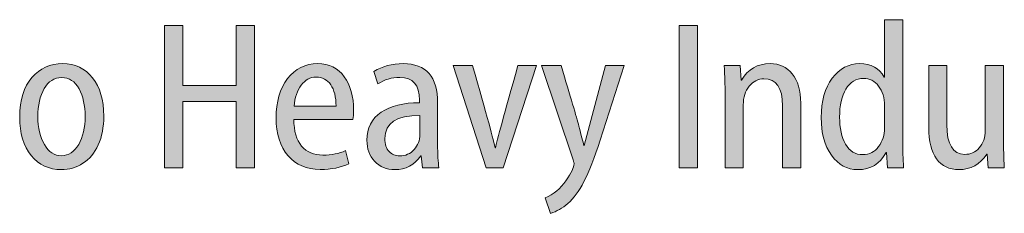
# Model space of a CAD drawing. Units: millimetres. Extents: x -1 to 277, y 0 to 180.
# Drawn here: x 101 to 116, y 4 to 7 of the extents above; entities that cross this region are included whole.
import ezdxf
from ezdxf.enums import TextEntityAlignment as Align

# ---------------------------------------------------------------- set-up
doc = ezdxf.new("R2010")
doc.units = ezdxf.units.MM
doc.layers.add('AM_0', color=7, linetype='Continuous', lineweight=40)
doc.layers.add('AM_8', color=1, linetype='Continuous', lineweight=25)
doc.layers.add('PV0001_1', color=7, linetype='Continuous')
doc.layers.add('レイヤー 1', color=7, linetype='Continuous')
doc.styles.get("Standard").update_dxf_attribs({"font": 'ISOCP.SHX', "bigfont": 'EXTFONT.SHX'})
doc.styles.add('図番1', font='isoct.shx', dxfattribs={"width": 0.9, "bigfont": 'extfont.shx'})

# ---------------------------------------------------------------- blocks, each defined once
blk = doc.blocks.new('AUT016G_00')
at = {"layer": 'AM_8'}
h = blk.add_hatch(color=7, dxfattribs=at)
edge = h.paths.add_edge_path()
edge.add_spline(control_points=[(-132.645, 9.457), (-132.645, 9.457), (-132.645, 16.825), (-132.645, 16.825), (-132.645, 16.825), (-132.918, 16.825), (-133.192, 16.825)], knot_values=[0.5, 0.5, 0.5, 0.5, 1.5, 1.5, 1.5, 2, 2, 2, 2], degree=3, periodic=0)
edge.add_spline(control_points=[(-133.192, 16.825), (-133.465, 16.825), (-133.738, 16.825), (-133.738, 16.825), (-133.738, 16.825), (-133.738, 13.364), (-133.738, 13.364), (-133.738, 13.364), (-133.764, 13.364), (-133.764, 13.364)], knot_values=[12.00002, 12.00002, 12.00002, 12.00002, 12.50002, 12.50002, 12.50002, 13.50002, 13.50002, 13.50002, 14.5, 14.5, 14.5, 14.5], degree=3, periodic=0)
edge.add_spline(control_points=[(-133.764, 13.364), (-134.052, 13.907), (-134.544, 14.177), (-135.24, 14.177)], knot_values=[11, 11, 11, 11, 12, 12, 12, 12], degree=3, periodic=0)
edge.add_spline(control_points=[(-135.24, 14.177), (-135.898, 14.177), (-136.448, 13.884), (-136.89, 13.295)], knot_values=[10, 10, 10, 10, 11, 11, 11, 11], degree=3, periodic=0)
edge.add_spline(control_points=[(-136.89, 13.295), (-137.335, 12.708), (-137.555, 11.921), (-137.555, 10.931)], knot_values=[9, 9, 9, 9, 10, 10, 10, 10], degree=3, periodic=0)
edge.add_spline(control_points=[(-137.555, 10.931), (-137.555, 9.986), (-137.349, 9.227), (-136.935, 8.652)], knot_values=[8, 8, 8, 8, 9, 9, 9, 9], degree=3, periodic=0)
edge.add_spline(control_points=[(-136.935, 8.652), (-136.521, 8.077), (-135.99, 7.79), (-135.342, 7.79)], knot_values=[7, 7, 7, 7, 8, 8, 8, 8], degree=3, periodic=0)
edge.add_spline(control_points=[(-135.342, 7.79), (-134.574, 7.79), (-134.01, 8.134), (-133.65, 8.821)], knot_values=[6, 6, 6, 6, 7, 7, 7, 7], degree=3, periodic=0)
edge.add_spline(control_points=[(-133.624, 8.821), (-133.624, 8.821), (-133.608, 8.592), (-133.592, 8.363)], knot_values=[4.5, 4.5, 4.5, 4.5, 5, 5, 5, 5], degree=3, periodic=0)
edge.add_spline(control_points=[(-133.592, 8.363), (-133.577, 8.134), (-133.561, 7.905), (-133.561, 7.905), (-133.561, 7.905), (-133.319, 7.905), (-133.077, 7.905)], knot_values=[3.5, 3.5, 3.5, 3.5, 4, 4, 4, 4.5, 4.5, 4.5, 4.5], degree=3, periodic=0)
edge.add_spline(control_points=[(-133.077, 7.905), (-132.835, 7.905), (-132.593, 7.905), (-132.593, 7.905), (-132.628, 8.456), (-132.645, 8.974), (-132.645, 9.457)], knot_values=[2, 2, 2, 2, 2.5, 2.5, 2.5, 3.5, 3.5, 3.5, 3.5], degree=3, periodic=0)
edge = h.paths.add_edge_path(flags=16)
edge.add_spline(control_points=[(-134.097, 12.826), (-133.859, 12.518), (-133.738, 12.119), (-133.738, 11.633)], knot_values=[1, 1, 1, 1, 2, 2, 2, 2], degree=3, periodic=0)
edge.add_spline(control_points=[(-133.738, 11.633), (-133.738, 11.633), (-133.738, 10.285), (-133.738, 10.285)], knot_values=[0, 0, 0, 0, 1, 1, 1, 1], degree=3, periodic=0)
edge.add_spline(control_points=[(-133.738, 10.285), (-133.738, 9.877), (-133.857, 9.509), (-134.095, 9.184)], knot_values=[8, 8, 8, 8, 9, 9, 9, 9], degree=3, periodic=0)
edge.add_spline(control_points=[(-134.095, 9.184), (-134.333, 8.856), (-134.651, 8.692), (-135.049, 8.692)], knot_values=[7, 7, 7, 7, 8, 8, 8, 8], degree=3, periodic=0)
edge.add_spline(control_points=[(-135.049, 8.692), (-135.495, 8.692), (-135.839, 8.905), (-136.083, 9.33)], knot_values=[6, 6, 6, 6, 7, 7, 7, 7], degree=3, periodic=0)
edge.add_spline(control_points=[(-136.083, 9.33), (-136.327, 9.753), (-136.448, 10.296), (-136.448, 10.958)], knot_values=[5, 5, 5, 5, 6, 6, 6, 6], degree=3, periodic=0)
edge.add_spline(control_points=[(-136.448, 10.958), (-136.448, 11.659), (-136.321, 12.22), (-136.063, 12.648)], knot_values=[4, 4, 4, 4, 5, 5, 5, 5], degree=3, periodic=0)
edge.add_spline(control_points=[(-136.063, 12.648), (-135.807, 13.073), (-135.456, 13.286), (-135.011, 13.286)], knot_values=[3, 3, 3, 3, 4, 4, 4, 4], degree=3, periodic=0)
edge.add_spline(control_points=[(-135.011, 13.286), (-134.642, 13.286), (-134.337, 13.134), (-134.097, 12.826)], knot_values=[2, 2, 2, 2, 3, 3, 3, 3], degree=3, periodic=0)
for points in [[(-176.018, 16.48), (-177.113, 16.48), (-177.113, 7.905), (-176.018, 7.905), (-176.018, 11.886), (-172.799, 11.886), (-172.799, 7.905), (-171.704, 7.905), (-171.704, 16.48), (-172.799, 16.48), (-172.799, 12.855), (-176.018, 12.855)], [(-145.01, 16.48), (-146.105, 16.48), (-146.105, 7.905), (-145.01, 7.905)]]:
    blk.add_hatch(color=7, dxfattribs=at).paths.add_polyline_path(points)
h = blk.add_hatch(color=7, dxfattribs=at)
edge = h.paths.add_edge_path()
edge.add_spline(control_points=[(-181.457, 13.329), (-181.911, 13.895), (-182.512, 14.177), (-183.258, 14.177)], knot_values=[7, 7, 7, 7, 8, 8, 8, 8], degree=3, periodic=0)
edge.add_spline(control_points=[(-183.258, 14.177), (-184.001, 14.177), (-184.617, 13.898), (-185.106, 13.341)], knot_values=[6, 6, 6, 6, 7, 7, 7, 7], degree=3, periodic=0)
edge.add_spline(control_points=[(-185.106, 13.341), (-185.596, 12.783), (-185.841, 11.99), (-185.841, 10.958)], knot_values=[5, 5, 5, 5, 6, 6, 6, 6], degree=3, periodic=0)
edge.add_spline(control_points=[(-185.841, 10.958), (-185.841, 9.977), (-185.609, 9.207), (-185.147, 8.64)], knot_values=[4, 4, 4, 4, 5, 5, 5, 5], degree=3, periodic=0)
edge.add_spline(control_points=[(-185.147, 8.64), (-184.685, 8.074), (-184.081, 7.79), (-183.334, 7.79)], knot_values=[3, 3, 3, 3, 4, 4, 4, 4], degree=3, periodic=0)
edge.add_spline(control_points=[(-183.334, 7.79), (-182.863, 7.79), (-182.429, 7.916), (-182.03, 8.172)], knot_values=[2, 2, 2, 2, 3, 3, 3, 3], degree=3, periodic=0)
edge.add_spline(control_points=[(-182.03, 8.172), (-181.63, 8.427), (-181.323, 8.796), (-181.104, 9.281)], knot_values=[1, 1, 1, 1, 2, 2, 2, 2], degree=3, periodic=0)
edge.add_spline(control_points=[(-181.104, 9.281), (-180.885, 9.767), (-180.777, 10.348), (-180.777, 11.021)], knot_values=[0, 0, 0, 0, 1, 1, 1, 1], degree=3, periodic=0)
edge.add_spline(control_points=[(-180.777, 11.021), (-180.777, 11.992), (-181.003, 12.763), (-181.457, 13.329)], knot_values=[8, 8, 8, 8, 9, 9, 9, 9], degree=3, periodic=0)
edge = h.paths.add_edge_path(flags=16)
edge.add_spline(control_points=[(-182.268, 12.66), (-182.021, 12.208), (-181.896, 11.653), (-181.896, 10.998)], knot_values=[4, 4, 4, 4, 5, 5, 5, 5], degree=3, periodic=0)
edge.add_spline(control_points=[(-181.896, 10.998), (-181.896, 10.331), (-182.027, 9.77), (-182.288, 9.313)], knot_values=[3, 3, 3, 3, 4, 4, 4, 4], degree=3, periodic=0)
edge.add_spline(control_points=[(-182.288, 9.313), (-182.549, 8.859), (-182.893, 8.629), (-183.321, 8.629)], knot_values=[2, 2, 2, 2, 3, 3, 3, 3], degree=3, periodic=0)
edge.add_spline(control_points=[(-183.321, 8.629), (-183.75, 8.629), (-184.095, 8.853), (-184.356, 9.304)], knot_values=[1, 1, 1, 1, 2, 2, 2, 2], degree=3, periodic=0)
edge.add_spline(control_points=[(-184.356, 9.304), (-184.617, 9.753), (-184.746, 10.313), (-184.746, 10.983)], knot_values=[0, 0, 0, 0, 1, 1, 1, 1], degree=3, periodic=0)
edge.add_spline(control_points=[(-184.746, 10.983), (-184.746, 11.662), (-184.621, 12.225), (-184.368, 12.671)], knot_values=[7, 7, 7, 7, 8, 8, 8, 8], degree=3, periodic=0)
edge.add_spline(control_points=[(-184.368, 12.671), (-184.116, 13.113), (-183.763, 13.338), (-183.308, 13.338)], knot_values=[6, 6, 6, 6, 7, 7, 7, 7], degree=3, periodic=0)
edge.add_spline(control_points=[(-183.308, 13.338), (-182.863, 13.338), (-182.517, 13.111), (-182.268, 12.66)], knot_values=[5, 5, 5, 5, 6, 6, 6, 6], degree=3, periodic=0)
h = blk.add_hatch(color=7, dxfattribs=at)
edge = h.paths.add_edge_path()
edge.add_spline(control_points=[(-166.288, 13.39), (-166.664, 13.912), (-167.196, 14.177), (-167.888, 14.177)], knot_values=[10, 10, 10, 10, 11, 11, 11, 11], degree=3, periodic=0)
edge.add_spline(control_points=[(-167.888, 14.177), (-168.635, 14.177), (-169.239, 13.875), (-169.701, 13.272)], knot_values=[9, 9, 9, 9, 10, 10, 10, 10], degree=3, periodic=0)
edge.add_spline(control_points=[(-169.701, 13.272), (-170.164, 12.665), (-170.395, 11.877), (-170.395, 10.906)], knot_values=[8, 8, 8, 8, 9, 9, 9, 9], degree=3, periodic=0)
edge.add_spline(control_points=[(-170.395, 10.906), (-170.395, 9.948), (-170.157, 9.192), (-169.682, 8.634)], knot_values=[7, 7, 7, 7, 8, 8, 8, 8], degree=3, periodic=0)
edge.add_spline(control_points=[(-169.682, 8.634), (-169.207, 8.079), (-168.558, 7.801), (-167.736, 7.801)], knot_values=[6, 6, 6, 6, 7, 7, 7, 7], degree=3, periodic=0)
edge.add_spline(control_points=[(-167.736, 7.801), (-167.061, 7.801), (-166.488, 7.916), (-166.018, 8.146)], knot_values=[5, 5, 5, 5, 6, 6, 6, 6], degree=3, periodic=0)
edge.add_spline(control_points=[(-166.018, 8.146), (-166.018, 8.146), (-166.209, 8.933), (-166.209, 8.933), (-166.591, 8.758), (-167.044, 8.666), (-167.57, 8.666)], knot_values=[3, 3, 3, 3, 4, 4, 4, 5, 5, 5, 5], degree=3, periodic=0)
edge.add_spline(control_points=[(-167.57, 8.666), (-168.125, 8.666), (-168.556, 8.847), (-168.861, 9.212)], knot_values=[2, 2, 2, 2, 3, 3, 3, 3], degree=3, periodic=0)
edge.add_spline(control_points=[(-168.861, 9.212), (-169.167, 9.575), (-169.322, 10.109), (-169.327, 10.82)], knot_values=[1, 1, 1, 1, 2, 2, 2, 2], degree=3, periodic=0)
edge.add_spline(control_points=[(-169.327, 10.82), (-169.327, 10.82), (-165.764, 10.82), (-165.764, 10.82)], knot_values=[0, 0, 0, 0, 1, 1, 1, 1], degree=3, periodic=0)
edge.add_spline(control_points=[(-165.764, 10.82), (-165.738, 10.955), (-165.725, 11.135), (-165.725, 11.366)], knot_values=[12, 12, 12, 12, 13, 13, 13, 13], degree=3, periodic=0)
edge.add_spline(control_points=[(-165.725, 11.366), (-165.725, 12.188), (-165.913, 12.863), (-166.288, 13.39)], knot_values=[11, 11, 11, 11, 12, 12, 12, 12], degree=3, periodic=0)
edge = h.paths.add_edge_path(flags=16)
edge.add_spline(control_points=[(-167.102, 12.904), (-166.889, 12.599), (-166.781, 12.168), (-166.781, 11.607)], knot_values=[1, 1, 1, 1, 2, 2, 2, 2], degree=3, periodic=0)
edge.add_spline(control_points=[(-166.781, 11.607), (-166.781, 11.607), (-169.313, 11.607), (-169.313, 11.607)], knot_values=[0, 0, 0, 0, 1, 1, 1, 1], degree=3, periodic=0)
edge.add_spline(control_points=[(-169.313, 11.607), (-169.266, 12.133), (-169.124, 12.556), (-168.884, 12.878), (-168.645, 13.2), (-168.342, 13.364), (-167.977, 13.364)], knot_values=[3, 3, 3, 3, 4, 4, 4, 5, 5, 5, 5], degree=3, periodic=0)
edge.add_spline(control_points=[(-167.977, 13.364), (-167.608, 13.364), (-167.317, 13.211), (-167.102, 12.904)], knot_values=[2, 2, 2, 2, 3, 3, 3, 3], degree=3, periodic=0)
h = blk.add_hatch(color=7, dxfattribs=at)
edge = h.paths.add_edge_path()
edge.add_spline(control_points=[(-160.662, 9.342), (-160.662, 9.342), (-160.662, 11.811), (-160.662, 11.811)], knot_values=[0, 0, 0, 0, 1, 1, 1, 1], degree=3, periodic=0)
edge.add_spline(control_points=[(-160.662, 11.811), (-160.662, 13.39), (-161.353, 14.177), (-162.736, 14.177)], knot_values=[15, 15, 15, 15, 16, 16, 16, 16], degree=3, periodic=0)
edge.add_spline(control_points=[(-162.736, 14.177), (-163.418, 14.177), (-164.007, 14.019), (-164.503, 13.706)], knot_values=[14, 14, 14, 14, 15, 15, 15, 15], degree=3, periodic=0)
edge.add_spline(control_points=[(-164.503, 13.706), (-164.503, 13.706), (-164.263, 12.955), (-164.263, 12.955), (-163.868, 13.22), (-163.426, 13.349), (-162.938, 13.349)], knot_values=[12, 12, 12, 12, 13, 13, 13, 14, 14, 14, 14], degree=3, periodic=0)
edge.add_spline(control_points=[(-162.938, 13.349), (-162.15, 13.349), (-161.755, 12.892), (-161.755, 11.975)], knot_values=[11, 11, 11, 11, 12, 12, 12, 12], degree=3, periodic=0)
edge.add_spline(control_points=[(-161.755, 11.823), (-162.727, 11.823), (-163.497, 11.63), (-164.069, 11.248)], knot_values=[9, 9, 9, 9, 10, 10, 10, 10], degree=3, periodic=0)
edge.add_spline(control_points=[(-164.069, 11.248), (-164.638, 10.863), (-164.924, 10.302), (-164.924, 9.557)], knot_values=[8, 8, 8, 8, 9, 9, 9, 9], degree=3, periodic=0)
edge.add_spline(control_points=[(-164.924, 9.557), (-164.924, 9.048), (-164.769, 8.629), (-164.459, 8.292)], knot_values=[7, 7, 7, 7, 8, 8, 8, 8], degree=3, periodic=0)
edge.add_spline(control_points=[(-164.459, 8.292), (-164.15, 7.956), (-163.745, 7.79), (-163.244, 7.79)], knot_values=[6, 6, 6, 6, 7, 7, 7, 7], degree=3, periodic=0)
edge.add_spline(control_points=[(-163.244, 7.79), (-162.574, 7.79), (-162.053, 8.065), (-161.68, 8.617)], knot_values=[5, 5, 5, 5, 6, 6, 6, 6], degree=3, periodic=0)
edge.add_spline(control_points=[(-161.654, 8.617), (-161.654, 8.617), (-161.631, 8.439), (-161.609, 8.261)], knot_values=[3.5, 3.5, 3.5, 3.5, 4, 4, 4, 4], degree=3, periodic=0)
edge.add_spline(control_points=[(-161.609, 8.261), (-161.587, 8.082), (-161.565, 7.904), (-161.565, 7.904), (-161.565, 7.904), (-161.32, 7.904), (-161.075, 7.904)], knot_values=[2.5, 2.5, 2.5, 2.5, 3, 3, 3, 3.5, 3.5, 3.5, 3.5], degree=3, periodic=0)
edge.add_spline(control_points=[(-161.075, 7.904), (-160.83, 7.904), (-160.585, 7.904), (-160.585, 7.904), (-160.636, 8.227), (-160.662, 8.706), (-160.662, 9.342)], knot_values=[1, 1, 1, 1, 1.5, 1.5, 1.5, 2.5, 2.5, 2.5, 2.5], degree=3, periodic=0)
edge = h.paths.add_edge_path(flags=16)
edge.add_spline(control_points=[(-161.73, 11.058), (-161.73, 11.058), (-161.73, 9.914), (-161.73, 9.914)], knot_values=[0, 0, 0, 0, 1, 1, 1, 1], degree=3, periodic=0)
edge.add_spline(control_points=[(-161.73, 9.914), (-161.73, 9.557), (-161.846, 9.252), (-162.081, 9)], knot_values=[5, 5, 5, 5, 6, 6, 6, 6], degree=3, periodic=0)
edge.add_spline(control_points=[(-162.081, 9), (-162.313, 8.744), (-162.604, 8.617), (-162.952, 8.617)], knot_values=[4, 4, 4, 4, 5, 5, 5, 5], degree=3, periodic=0)
edge.add_spline(control_points=[(-162.952, 8.617), (-163.202, 8.617), (-163.413, 8.704), (-163.584, 8.882)], knot_values=[3, 3, 3, 3, 4, 4, 4, 4], degree=3, periodic=0)
edge.add_spline(control_points=[(-163.584, 8.882), (-163.756, 9.057), (-163.842, 9.322), (-163.842, 9.672)], knot_values=[2, 2, 2, 2, 3, 3, 3, 3], degree=3, periodic=0)
edge.add_spline(control_points=[(-163.842, 9.672), (-163.842, 10.598), (-163.138, 11.058), (-161.73, 11.058)], knot_values=[1, 1, 1, 1, 2, 2, 2, 2], degree=3, periodic=0)
h = blk.add_hatch(color=7, dxfattribs=at)
edge = h.paths.add_edge_path()
edge.add_spline(control_points=[(-155.712, 10.983), (-155.461, 11.753), (-155.209, 12.523), (-155.021, 13.1)], knot_values=[5.250015, 5.250015, 5.250015, 5.250015, 5.50001, 5.50001, 5.50001, 5.50001], degree=3, periodic=0)
edge.add_spline(control_points=[(-155.021, 13.1), (-154.833, 13.677), (-154.707, 14.062), (-154.707, 14.062), (-154.707, 14.062), (-154.707, 14.062), (-154.707, 14.062)], knot_values=[4.999288, 4.999288, 4.999288, 4.999288, 5.249303, 5.249303, 5.249303, 5.250015, 5.250015, 5.250015, 5.250015], degree=3, periodic=0)
edge.add_spline(control_points=[(-154.81, 14.062), (-154.832, 14.062), (-154.856, 14.062), (-154.882, 14.062)], knot_values=[4.750025, 4.750025, 4.750025, 4.750025, 4.812524, 4.812524, 4.812524, 4.812524], degree=3, periodic=0)
edge.add_spline(control_points=[(-154.882, 14.062), (-154.934, 14.062), (-154.996, 14.062), (-155.061, 14.062)], knot_values=[4.625028, 4.625028, 4.625028, 4.625028, 4.750025, 4.750025, 4.750025, 4.750025], degree=3, periodic=0)
edge.add_spline(control_points=[(-155.061, 14.062), (-155.127, 14.062), (-155.197, 14.062), (-155.267, 14.062)], knot_values=[4.50003, 4.50003, 4.50003, 4.50003, 4.625028, 4.625028, 4.625028, 4.625028], degree=3, periodic=0)
edge.add_spline(control_points=[(-155.267, 14.062), (-155.406, 14.062), (-155.546, 14.062), (-155.651, 14.062)], knot_values=[4.250035, 4.250035, 4.250035, 4.250035, 4.50003, 4.50003, 4.50003, 4.50003], degree=3, periodic=0)
edge.add_spline(control_points=[(-155.651, 14.062), (-155.756, 14.062), (-155.826, 14.062), (-155.826, 14.062), (-156.654, 11.153), (-157.103, 9.5), (-157.175, 9.1)], knot_values=[3, 3, 3, 3, 3.250035, 3.250035, 3.250035, 4.250035, 4.250035, 4.250035, 4.250035], degree=3, periodic=0)
edge.add_spline(control_points=[(-157.201, 9.1), (-157.256, 9.451), (-157.709, 11.107), (-158.562, 14.062)], knot_values=[1, 1, 1, 1, 2, 2, 2, 2], degree=3, periodic=0)
edge.add_spline(control_points=[(-158.562, 14.062), (-158.562, 14.062), (-159.719, 14.062), (-159.719, 14.062), (-159.719, 14.062), (-159.596, 13.677), (-159.411, 13.1)], knot_values=[7.749965, 7.749965, 7.749965, 7.749965, 8.749965, 8.749965, 8.749965, 9, 9, 9, 9], degree=3, periodic=0)
edge.add_spline(control_points=[(-159.411, 13.1), (-158.857, 11.368), (-157.747, 7.905), (-157.747, 7.905), (-157.747, 7.905), (-157.747, 7.905), (-157.747, 7.905)], knot_values=[6.99998, 6.99998, 6.99998, 6.99998, 7.749945, 7.749945, 7.749945, 7.749965, 7.749965, 7.749965, 7.749965], degree=3, periodic=0)
edge.add_spline(control_points=[(-157.747, 7.905), (-157.747, 7.905), (-157.49, 7.905), (-157.232, 7.905)], knot_values=[6.49999, 6.49999, 6.49999, 6.49999, 6.99998, 6.99998, 6.99998, 6.99998], degree=3, periodic=0)
edge.add_spline(control_points=[(-157.232, 7.905), (-156.974, 7.905), (-156.716, 7.905), (-156.716, 7.905), (-156.716, 7.905), (-156.716, 7.905), (-156.716, 7.905)], knot_values=[5.999756, 5.999756, 5.999756, 5.999756, 6.499746, 6.499746, 6.499746, 6.49999, 6.49999, 6.49999, 6.49999], degree=3, periodic=0)
edge.add_spline(control_points=[(-156.694, 7.974), (-156.686, 7.996), (-156.677, 8.024), (-156.666, 8.057)], knot_values=[5.906252, 5.906252, 5.906252, 5.906252, 5.937501, 5.937501, 5.937501, 5.937501], degree=3, periodic=0)
edge.add_spline(control_points=[(-156.63, 8.169), (-156.602, 8.253), (-156.569, 8.356), (-156.531, 8.473)], knot_values=[5.812504, 5.812504, 5.812504, 5.812504, 5.875002, 5.875002, 5.875002, 5.875002], degree=3, periodic=0)
edge.add_spline(control_points=[(-156.531, 8.473), (-156.416, 8.825), (-156.257, 9.312), (-156.08, 9.853)], knot_values=[5.625008, 5.625008, 5.625008, 5.625008, 5.812504, 5.812504, 5.812504, 5.812504], degree=3, periodic=0)
edge.add_spline(control_points=[(-156.08, 9.853), (-155.963, 10.214), (-155.837, 10.599), (-155.712, 10.983)], knot_values=[5.50001, 5.50001, 5.50001, 5.50001, 5.625007, 5.625007, 5.625007, 5.625007], degree=3, periodic=0)
h = blk.add_hatch(color=7, dxfattribs=at)
edge = h.paths.add_edge_path()
edge.add_spline(control_points=[(-151.195, 11.657), (-151.513, 10.455), (-151.831, 9.253), (-151.831, 9.253), (-151.831, 9.253), (-151.831, 9.253), (-151.831, 9.253)], knot_values=[3.99999, 3.99999, 3.99999, 3.99999, 4.49999, 4.49999, 4.49999, 4.5, 4.5, 4.5, 4.5], degree=3, periodic=0)
edge.add_spline(control_points=[(-151.856, 9.253), (-151.908, 9.468), (-152.006, 9.854), (-152.153, 10.409)], knot_values=[2, 2, 2, 2, 3, 3, 3, 3], degree=3, periodic=0)
edge.add_spline(control_points=[(-152.153, 10.409), (-152.298, 10.96), (-152.659, 12.179), (-153.23, 14.062)], knot_values=[1, 1, 1, 1, 2, 2, 2, 2], degree=3, periodic=0)
edge.add_spline(control_points=[(-153.23, 14.062), (-153.23, 14.062), (-154.414, 14.062), (-154.414, 14.062), (-154.414, 14.062), (-153.937, 12.644), (-153.46, 11.225)], knot_values=[14.5, 14.5, 14.5, 14.5, 15.5, 15.5, 15.5, 16, 16, 16, 16], degree=3, periodic=0)
edge.add_spline(control_points=[(-153.46, 11.225), (-152.983, 9.806), (-152.506, 8.387), (-152.506, 8.387), (-152.463, 8.261), (-152.442, 8.175), (-152.442, 8.134)], knot_values=[13, 13, 13, 13, 13.5, 13.5, 13.5, 14.5, 14.5, 14.5, 14.5], degree=3, periodic=0)
edge.add_spline(control_points=[(-152.442, 8.134), (-152.442, 7.933), (-152.605, 7.597), (-152.932, 7.123)], knot_values=[12, 12, 12, 12, 13, 13, 13, 13], degree=3, periodic=0)
edge.add_spline(control_points=[(-152.932, 7.123), (-153.258, 6.648), (-153.676, 6.3), (-154.185, 6.084)], knot_values=[11, 11, 11, 11, 12, 12, 12, 12], degree=3, periodic=0)
edge.add_spline(control_points=[(-154.185, 6.084), (-154.185, 6.084), (-153.854, 5.156), (-153.854, 5.156), (-153.502, 5.265), (-153.154, 5.469), (-152.811, 5.759)], knot_values=[9, 9, 9, 9, 10, 10, 10, 11, 11, 11, 11], degree=3, periodic=0)
edge.add_spline(control_points=[(-152.811, 5.759), (-152.467, 6.053), (-152.146, 6.49), (-151.848, 7.071)], knot_values=[8, 8, 8, 8, 9, 9, 9, 9], degree=3, periodic=0)
edge.add_spline(control_points=[(-151.848, 7.071), (-151.547, 7.651), (-151.222, 8.485), (-150.87, 9.572)], knot_values=[7, 7, 7, 7, 8, 8, 8, 8], degree=3, periodic=0)
edge.add_spline(control_points=[(-150.87, 9.572), (-150.87, 9.572), (-149.426, 14.062), (-149.426, 14.062), (-149.426, 14.062), (-149.709, 14.062), (-149.992, 14.062)], knot_values=[5.5, 5.5, 5.5, 5.5, 6.5, 6.5, 6.5, 7, 7, 7, 7], degree=3, periodic=0)
edge.add_spline(control_points=[(-149.992, 14.062), (-150.276, 14.062), (-150.559, 14.062), (-150.559, 14.062), (-150.559, 14.062), (-150.877, 12.86), (-151.195, 11.657)], knot_values=[4.5, 4.5, 4.5, 4.5, 5, 5, 5, 5.5, 5.5, 5.5, 5.5], degree=3, periodic=0)
h = blk.add_hatch(color=7, dxfattribs=at)
edge = h.paths.add_edge_path()
edge.add_spline(control_points=[(-139.299, 13.562), (-139.637, 13.973), (-140.078, 14.177), (-140.622, 14.177)], knot_values=[6, 6, 6, 6, 7, 7, 7, 7], degree=3, periodic=0)
edge.add_spline(control_points=[(-140.622, 14.177), (-141.394, 14.177), (-141.971, 13.847), (-142.353, 13.185)], knot_values=[5, 5, 5, 5, 6, 6, 6, 6], degree=3, periodic=0)
edge.add_spline(control_points=[(-142.378, 13.185), (-142.378, 13.185), (-142.391, 13.404), (-142.403, 13.624)], knot_values=[3.5, 3.5, 3.5, 3.5, 4, 4, 4, 4], degree=3, periodic=0)
edge.add_spline(control_points=[(-142.403, 13.624), (-142.416, 13.843), (-142.429, 14.062), (-142.429, 14.062), (-142.429, 14.062), (-142.67, 14.062), (-142.912, 14.062)], knot_values=[2.5, 2.5, 2.5, 2.5, 3, 3, 3, 3.5, 3.5, 3.5, 3.5], degree=3, periodic=0)
edge.add_spline(control_points=[(-142.912, 14.062), (-143.154, 14.062), (-143.396, 14.062), (-143.396, 14.062), (-143.362, 13.404), (-143.345, 12.858), (-143.345, 12.421)], knot_values=[1, 1, 1, 1, 1.5, 1.5, 1.5, 2.5, 2.5, 2.5, 2.5], degree=3, periodic=0)
edge.add_spline(control_points=[(-143.345, 12.421), (-143.345, 12.421), (-143.345, 7.904), (-143.345, 7.904), (-143.345, 7.904), (-143.071, 7.904), (-142.798, 7.904)], knot_values=[15.49999, 15.49999, 15.49999, 15.49999, 16.49999, 16.49999, 16.49999, 17, 17, 17, 17], degree=3, periodic=0)
edge.add_spline(control_points=[(-142.798, 7.904), (-142.524, 7.904), (-142.25, 7.904), (-142.25, 7.904), (-142.25, 7.904), (-142.25, 7.904), (-142.25, 7.904)], knot_values=[14.999634, 14.999634, 14.999634, 14.999634, 15.499624, 15.499624, 15.499624, 15.49999, 15.49999, 15.49999, 15.49999], degree=3, periodic=0)
edge.add_spline(control_points=[(-142.25, 7.998), (-142.25, 8.018), (-142.25, 8.041), (-142.25, 8.067)], knot_values=[14.875002, 14.875002, 14.875002, 14.875002, 14.906252, 14.906252, 14.906252, 14.906252], degree=3, periodic=0)
edge.add_spline(control_points=[(-142.25, 8.067), (-142.25, 8.118), (-142.25, 8.181), (-142.25, 8.253)], knot_values=[14.812504, 14.812504, 14.812504, 14.812504, 14.875002, 14.875002, 14.875002, 14.875002], degree=3, periodic=0)
edge.add_spline(control_points=[(-142.25, 8.253), (-142.25, 8.325), (-142.25, 8.406), (-142.25, 8.495)], knot_values=[14.750005, 14.750005, 14.750005, 14.750005, 14.812504, 14.812504, 14.812504, 14.812504], degree=3, periodic=0)
edge.add_spline(control_points=[(-142.25, 8.495), (-142.25, 8.672), (-142.25, 8.879), (-142.25, 9.1)], knot_values=[14.625008, 14.625008, 14.625008, 14.625008, 14.750005, 14.750005, 14.750005, 14.750005], degree=3, periodic=0)
edge.add_spline(control_points=[(-142.25, 9.1), (-142.25, 9.322), (-142.25, 9.558), (-142.25, 9.794)], knot_values=[14.50001, 14.50001, 14.50001, 14.50001, 14.625008, 14.625008, 14.625008, 14.625008], degree=3, periodic=0)
edge.add_spline(control_points=[(-142.25, 9.794), (-142.25, 10.267), (-142.25, 10.739), (-142.25, 11.094)], knot_values=[14.250015, 14.250015, 14.250015, 14.250015, 14.50001, 14.50001, 14.50001, 14.50001], degree=3, periodic=0)
edge.add_spline(control_points=[(-142.25, 11.094), (-142.25, 11.448), (-142.25, 11.685), (-142.25, 11.685), (-142.25, 12.151), (-142.131, 12.53), (-141.891, 12.823)], knot_values=[13, 13, 13, 13, 13.250015, 13.250015, 13.250015, 14.250015, 14.250015, 14.250015, 14.250015], degree=3, periodic=0)
edge.add_spline(control_points=[(-141.891, 12.823), (-141.651, 13.114), (-141.356, 13.26), (-141.003, 13.26)], knot_values=[12, 12, 12, 12, 13, 13, 13, 13], degree=3, periodic=0)
edge.add_spline(control_points=[(-141.003, 13.26), (-140.257, 13.26), (-139.883, 12.722), (-139.883, 11.644)], knot_values=[11, 11, 11, 11, 12, 12, 12, 12], degree=3, periodic=0)
edge.add_spline(control_points=[(-139.883, 11.644), (-139.883, 11.644), (-139.883, 7.904), (-139.883, 7.904), (-139.883, 7.904), (-139.61, 7.904), (-139.337, 7.904)], knot_values=[9.5, 9.5, 9.5, 9.5, 10.5, 10.5, 10.5, 11, 11, 11, 11], degree=3, periodic=0)
edge.add_spline(control_points=[(-139.337, 7.904), (-139.063, 7.904), (-138.79, 7.904), (-138.79, 7.904), (-138.79, 7.904), (-138.79, 8.877), (-138.79, 9.851)], knot_values=[8.5, 8.5, 8.5, 8.5, 9, 9, 9, 9.5, 9.5, 9.5, 9.5], degree=3, periodic=0)
edge.add_spline(control_points=[(-138.79, 9.851), (-138.79, 10.824), (-138.79, 11.797), (-138.79, 11.797), (-138.79, 12.564), (-138.959, 13.154), (-139.299, 13.562)], knot_values=[7, 7, 7, 7, 7.5, 7.5, 7.5, 8.5, 8.5, 8.5, 8.5], degree=3, periodic=0)
h = blk.add_hatch(color=7, dxfattribs=at)
edge = h.paths.add_edge_path()
edge.add_spline(control_points=[(-127.669, 12.826), (-127.669, 12.597), (-127.669, 12.353), (-127.669, 12.109)], knot_values=[14.50001, 14.50001, 14.50001, 14.50001, 14.625008, 14.625008, 14.625008, 14.625008], degree=3, periodic=0)
edge.add_spline(control_points=[(-127.669, 12.109), (-127.669, 11.62), (-127.669, 11.132), (-127.669, 10.766)], knot_values=[14.250015, 14.250015, 14.250015, 14.250015, 14.50001, 14.50001, 14.50001, 14.50001], degree=3, periodic=0)
edge.add_spline(control_points=[(-127.669, 10.766), (-127.669, 10.399), (-127.669, 10.155), (-127.669, 10.155), (-127.669, 9.718), (-127.79, 9.367), (-128.035, 9.103)], knot_values=[13, 13, 13, 13, 13.250015, 13.250015, 13.250015, 14.250015, 14.250015, 14.250015, 14.250015], degree=3, periodic=0)
edge.add_spline(control_points=[(-128.035, 9.103), (-128.279, 8.839), (-128.568, 8.707), (-128.903, 8.707)], knot_values=[12, 12, 12, 12, 13, 13, 13, 13], degree=3, periodic=0)
edge.add_spline(control_points=[(-128.903, 8.707), (-129.624, 8.707), (-129.985, 9.305), (-129.985, 10.5)], knot_values=[11, 11, 11, 11, 12, 12, 12, 12], degree=3, periodic=0)
edge.add_spline(control_points=[(-129.985, 10.5), (-129.985, 10.5), (-129.985, 14.062), (-129.985, 14.062), (-129.985, 14.062), (-130.258, 14.062), (-130.532, 14.062)], knot_values=[9.5, 9.5, 9.5, 9.5, 10.5, 10.5, 10.5, 11, 11, 11, 11], degree=3, periodic=0)
edge.add_spline(control_points=[(-130.532, 14.062), (-130.805, 14.062), (-131.079, 14.062), (-131.079, 14.062), (-131.079, 14.062), (-131.079, 13.127), (-131.079, 12.192)], knot_values=[8.5, 8.5, 8.5, 8.5, 9, 9, 9, 9.5, 9.5, 9.5, 9.5], degree=3, periodic=0)
edge.add_spline(control_points=[(-131.079, 12.192), (-131.079, 11.257), (-131.079, 10.322), (-131.079, 10.322), (-131.079, 9.494), (-130.921, 8.865), (-130.605, 8.436)], knot_values=[7, 7, 7, 7, 7.5, 7.5, 7.5, 8.5, 8.5, 8.5, 8.5], degree=3, periodic=0)
edge.add_spline(control_points=[(-130.605, 8.436), (-130.289, 8.005), (-129.841, 7.79), (-129.26, 7.79)], knot_values=[6, 6, 6, 6, 7, 7, 7, 7], degree=3, periodic=0)
edge.add_spline(control_points=[(-129.26, 7.79), (-128.547, 7.79), (-127.987, 8.103), (-127.579, 8.732)], knot_values=[5, 5, 5, 5, 6, 6, 6, 6], degree=3, periodic=0)
edge.add_spline(control_points=[(-127.555, 8.732), (-127.555, 8.732), (-127.539, 8.525), (-127.523, 8.318)], knot_values=[3.5, 3.5, 3.5, 3.5, 4, 4, 4, 4], degree=3, periodic=0)
edge.add_spline(control_points=[(-127.523, 8.318), (-127.507, 8.112), (-127.491, 7.905), (-127.491, 7.905), (-127.491, 7.905), (-127.249, 7.905), (-127.008, 7.905)], knot_values=[2.5, 2.5, 2.5, 2.5, 3, 3, 3, 3.5, 3.5, 3.5, 3.5], degree=3, periodic=0)
edge.add_spline(control_points=[(-127.008, 7.905), (-126.766, 7.905), (-126.524, 7.905), (-126.524, 7.905), (-126.558, 8.52), (-126.575, 9.083), (-126.575, 9.598)], knot_values=[1, 1, 1, 1, 1.5, 1.5, 1.5, 2.5, 2.5, 2.5, 2.5], degree=3, periodic=0)
edge.add_spline(control_points=[(-126.575, 9.598), (-126.575, 9.598), (-126.575, 14.062), (-126.575, 14.062), (-126.575, 14.062), (-126.848, 14.062), (-127.122, 14.062)], knot_values=[15.49999, 15.49999, 15.49999, 15.49999, 16.49999, 16.49999, 16.49999, 17, 17, 17, 17], degree=3, periodic=0)
edge.add_spline(control_points=[(-127.122, 14.062), (-127.396, 14.062), (-127.669, 14.062), (-127.669, 14.062), (-127.669, 14.062), (-127.669, 14.062), (-127.669, 14.062)], knot_values=[14.999634, 14.999634, 14.999634, 14.999634, 15.499624, 15.499624, 15.499624, 15.49999, 15.49999, 15.49999, 15.49999], degree=3, periodic=0)
edge.add_spline(control_points=[(-127.669, 13.966), (-127.669, 13.945), (-127.669, 13.921), (-127.669, 13.894)], knot_values=[14.875002, 14.875002, 14.875002, 14.875002, 14.906252, 14.906252, 14.906252, 14.906252], degree=3, periodic=0)
edge.add_spline(control_points=[(-127.669, 13.894), (-127.669, 13.841), (-127.669, 13.776), (-127.669, 13.702)], knot_values=[14.812504, 14.812504, 14.812504, 14.812504, 14.875002, 14.875002, 14.875002, 14.875002], degree=3, periodic=0)
edge.add_spline(control_points=[(-127.669, 13.702), (-127.669, 13.627), (-127.669, 13.543), (-127.669, 13.452)], knot_values=[14.750005, 14.750005, 14.750005, 14.750005, 14.812504, 14.812504, 14.812504, 14.812504], degree=3, periodic=0)
edge.add_spline(control_points=[(-127.669, 13.452), (-127.669, 13.269), (-127.669, 13.055), (-127.669, 12.826)], knot_values=[14.625008, 14.625008, 14.625008, 14.625008, 14.750005, 14.750005, 14.750005, 14.750005], degree=3, periodic=0)
at = {"layer": 'レイヤー 1', "lineweight": 0}
for points in [[(-177.113, 16.48), (-176.018, 16.48), (-176.018, 12.855), (-172.799, 12.855), (-172.799, 16.48), (-171.704, 16.48), (-171.704, 7.905), (-172.799, 7.905), (-172.799, 11.886), (-176.018, 11.886), (-176.018, 7.905), (-177.113, 7.905), (-177.113, 16.48)], [(-146.105, 16.48), (-145.01, 16.48), (-145.01, 7.905), (-146.105, 7.905), (-146.105, 16.48)]]:
    blk.add_lwpolyline(points, dxfattribs=at)
for points, knots in [([(-133.738, 16.825), (-133.738, 16.825), (-132.645, 16.825), (-132.645, 16.825), (-132.645, 16.825), (-132.645, 9.457), (-132.645, 9.457), (-132.645, 8.974), (-132.628, 8.456), (-132.593, 7.905), (-132.593, 7.905), (-133.561, 7.905), (-133.561, 7.905), (-133.561, 7.905), (-133.624, 8.821), (-133.624, 8.821), (-133.624, 8.821), (-133.65, 8.821), (-133.65, 8.821), (-134.01, 8.134), (-134.574, 7.79), (-135.342, 7.79), (-135.99, 7.79), (-136.521, 8.077), (-136.935, 8.652), (-137.349, 9.227), (-137.555, 9.986), (-137.555, 10.931), (-137.555, 11.921), (-137.335, 12.708), (-136.89, 13.295), (-136.448, 13.884), (-135.898, 14.177), (-135.24, 14.177), (-134.544, 14.177), (-134.052, 13.907), (-133.764, 13.364), (-133.764, 13.364), (-133.738, 13.364), (-133.738, 13.364), (-133.738, 13.364), (-133.738, 16.825), (-133.738, 16.825)], [0, 0, 0, 0, 1, 1, 1, 2, 2, 2, 3, 3, 3, 4, 4, 4, 5, 5, 5, 6, 6, 6, 7, 7, 7, 8, 8, 8, 9, 9, 9, 10, 10, 10, 11, 11, 11, 12, 12, 12, 13, 13, 13, 14, 14, 14, 14]), ([(-180.777, 11.021), (-180.777, 10.348), (-180.885, 9.767), (-181.104, 9.281), (-181.323, 8.796), (-181.63, 8.427), (-182.03, 8.172), (-182.429, 7.916), (-182.863, 7.79), (-183.334, 7.79), (-184.081, 7.79), (-184.685, 8.074), (-185.147, 8.64), (-185.609, 9.207), (-185.841, 9.977), (-185.841, 10.958), (-185.841, 11.99), (-185.596, 12.783), (-185.106, 13.341), (-184.617, 13.898), (-184.001, 14.177), (-183.258, 14.177), (-182.512, 14.177), (-181.911, 13.895), (-181.457, 13.329), (-181.003, 12.763), (-180.777, 11.992), (-180.777, 11.021)], [0, 0, 0, 0, 1, 1, 1, 2, 2, 2, 3, 3, 3, 4, 4, 4, 5, 5, 5, 6, 6, 6, 7, 7, 7, 8, 8, 8, 9, 9, 9, 9]), ([(-165.764, 10.82), (-165.764, 10.82), (-169.327, 10.82), (-169.327, 10.82), (-169.322, 10.109), (-169.167, 9.575), (-168.861, 9.212), (-168.556, 8.847), (-168.125, 8.666), (-167.57, 8.666), (-167.044, 8.666), (-166.591, 8.758), (-166.209, 8.933), (-166.209, 8.933), (-166.018, 8.146), (-166.018, 8.146), (-166.488, 7.916), (-167.061, 7.801), (-167.736, 7.801), (-168.558, 7.801), (-169.207, 8.079), (-169.682, 8.634), (-170.157, 9.192), (-170.395, 9.948), (-170.395, 10.906), (-170.395, 11.877), (-170.164, 12.665), (-169.701, 13.272), (-169.239, 13.875), (-168.635, 14.177), (-167.888, 14.177), (-167.196, 14.177), (-166.664, 13.912), (-166.288, 13.39), (-165.913, 12.863), (-165.725, 12.188), (-165.725, 11.366), (-165.725, 11.135), (-165.738, 10.955), (-165.764, 10.82)], [0, 0, 0, 0, 1, 1, 1, 2, 2, 2, 3, 3, 3, 4, 4, 4, 5, 5, 5, 6, 6, 6, 7, 7, 7, 8, 8, 8, 9, 9, 9, 10, 10, 10, 11, 11, 11, 12, 12, 12, 13, 13, 13, 13]), ([(-160.662, 11.811), (-160.662, 11.811), (-160.662, 9.342), (-160.662, 9.342), (-160.662, 8.706), (-160.636, 8.227), (-160.585, 7.904), (-160.585, 7.904), (-161.565, 7.904), (-161.565, 7.904), (-161.565, 7.904), (-161.654, 8.617), (-161.654, 8.617), (-161.654, 8.617), (-161.68, 8.617), (-161.68, 8.617), (-162.053, 8.065), (-162.574, 7.79), (-163.244, 7.79), (-163.745, 7.79), (-164.15, 7.956), (-164.459, 8.292), (-164.769, 8.629), (-164.924, 9.048), (-164.924, 9.557), (-164.924, 10.302), (-164.638, 10.863), (-164.069, 11.248), (-163.497, 11.63), (-162.727, 11.823), (-161.755, 11.823), (-161.755, 11.823), (-161.755, 11.975), (-161.755, 11.975), (-161.755, 12.892), (-162.15, 13.349), (-162.938, 13.349), (-163.426, 13.349), (-163.868, 13.22), (-164.263, 12.955), (-164.263, 12.955), (-164.503, 13.706), (-164.503, 13.706), (-164.007, 14.019), (-163.418, 14.177), (-162.736, 14.177), (-161.353, 14.177), (-160.662, 13.39), (-160.662, 11.811)], [0, 0, 0, 0, 1, 1, 1, 2, 2, 2, 3, 3, 3, 4, 4, 4, 5, 5, 5, 6, 6, 6, 7, 7, 7, 8, 8, 8, 9, 9, 9, 10, 10, 10, 11, 11, 11, 12, 12, 12, 13, 13, 13, 14, 14, 14, 15, 15, 15, 16, 16, 16, 16]), ([(-159.719, 14.062), (-159.719, 14.062), (-158.562, 14.062), (-158.562, 14.062), (-157.709, 11.107), (-157.256, 9.451), (-157.201, 9.1), (-157.201, 9.1), (-157.175, 9.1), (-157.175, 9.1), (-157.103, 9.5), (-156.654, 11.153), (-155.826, 14.062), (-155.826, 14.062), (-154.707, 14.062), (-154.707, 14.062), (-154.707, 14.062), (-156.716, 7.905), (-156.716, 7.905), (-156.716, 7.905), (-157.747, 7.905), (-157.747, 7.905), (-157.747, 7.905), (-159.719, 14.062), (-159.719, 14.062)], [0, 0, 0, 0, 1, 1, 1, 2, 2, 2, 3, 3, 3, 4, 4, 4, 5, 5, 5, 6, 6, 6, 7, 7, 7, 8, 8, 8, 8]), ([(-154.414, 14.062), (-154.414, 14.062), (-153.23, 14.062), (-153.23, 14.062), (-152.659, 12.179), (-152.298, 10.96), (-152.153, 10.409), (-152.006, 9.854), (-151.908, 9.468), (-151.856, 9.253), (-151.856, 9.253), (-151.831, 9.253), (-151.831, 9.253), (-151.831, 9.253), (-150.559, 14.062), (-150.559, 14.062), (-150.559, 14.062), (-149.426, 14.062), (-149.426, 14.062), (-149.426, 14.062), (-150.87, 9.572), (-150.87, 9.572), (-151.222, 8.485), (-151.547, 7.651), (-151.848, 7.071), (-152.146, 6.49), (-152.467, 6.053), (-152.811, 5.759), (-153.154, 5.469), (-153.502, 5.265), (-153.854, 5.156), (-153.854, 5.156), (-154.185, 6.084), (-154.185, 6.084), (-153.676, 6.3), (-153.258, 6.648), (-152.932, 7.123), (-152.605, 7.597), (-152.442, 7.933), (-152.442, 8.134), (-152.442, 8.175), (-152.463, 8.261), (-152.506, 8.387), (-152.506, 8.387), (-154.414, 14.062), (-154.414, 14.062)], [0, 0, 0, 0, 1, 1, 1, 2, 2, 2, 3, 3, 3, 4, 4, 4, 5, 5, 5, 6, 6, 6, 7, 7, 7, 8, 8, 8, 9, 9, 9, 10, 10, 10, 11, 11, 11, 12, 12, 12, 13, 13, 13, 14, 14, 14, 15, 15, 15, 15]), ([(-143.345, 7.904), (-143.345, 7.904), (-143.345, 12.421), (-143.345, 12.421), (-143.345, 12.858), (-143.362, 13.404), (-143.396, 14.062), (-143.396, 14.062), (-142.429, 14.062), (-142.429, 14.062), (-142.429, 14.062), (-142.378, 13.185), (-142.378, 13.185), (-142.378, 13.185), (-142.353, 13.185), (-142.353, 13.185), (-141.971, 13.847), (-141.394, 14.177), (-140.622, 14.177), (-140.078, 14.177), (-139.637, 13.973), (-139.299, 13.562), (-138.959, 13.154), (-138.79, 12.564), (-138.79, 11.797), (-138.79, 11.797), (-138.79, 7.904), (-138.79, 7.904), (-138.79, 7.904), (-139.883, 7.904), (-139.883, 7.904), (-139.883, 7.904), (-139.883, 11.644), (-139.883, 11.644), (-139.883, 12.722), (-140.257, 13.26), (-141.003, 13.26), (-141.356, 13.26), (-141.651, 13.114), (-141.891, 12.823), (-142.131, 12.53), (-142.25, 12.151), (-142.25, 11.685), (-142.25, 11.685), (-142.25, 7.904), (-142.25, 7.904), (-142.25, 7.904), (-143.345, 7.904), (-143.345, 7.904)], [0, 0, 0, 0, 1, 1, 1, 2, 2, 2, 3, 3, 3, 4, 4, 4, 5, 5, 5, 6, 6, 6, 7, 7, 7, 8, 8, 8, 9, 9, 9, 10, 10, 10, 11, 11, 11, 12, 12, 12, 13, 13, 13, 14, 14, 14, 15, 15, 15, 16, 16, 16, 16]), ([(-126.575, 14.062), (-126.575, 14.062), (-126.575, 9.598), (-126.575, 9.598), (-126.575, 9.083), (-126.558, 8.52), (-126.524, 7.905), (-126.524, 7.905), (-127.491, 7.905), (-127.491, 7.905), (-127.491, 7.905), (-127.555, 8.732), (-127.555, 8.732), (-127.555, 8.732), (-127.579, 8.732), (-127.579, 8.732), (-127.987, 8.103), (-128.547, 7.79), (-129.26, 7.79), (-129.841, 7.79), (-130.289, 8.005), (-130.605, 8.436), (-130.921, 8.865), (-131.079, 9.494), (-131.079, 10.322), (-131.079, 10.322), (-131.079, 14.062), (-131.079, 14.062), (-131.079, 14.062), (-129.985, 14.062), (-129.985, 14.062), (-129.985, 14.062), (-129.985, 10.5), (-129.985, 10.5), (-129.985, 9.305), (-129.624, 8.707), (-128.903, 8.707), (-128.568, 8.707), (-128.279, 8.839), (-128.035, 9.103), (-127.79, 9.367), (-127.669, 9.718), (-127.669, 10.155), (-127.669, 10.155), (-127.669, 14.062), (-127.669, 14.062), (-127.669, 14.062), (-126.575, 14.062), (-126.575, 14.062)], [0, 0, 0, 0, 1, 1, 1, 2, 2, 2, 3, 3, 3, 4, 4, 4, 5, 5, 5, 6, 6, 6, 7, 7, 7, 8, 8, 8, 9, 9, 9, 10, 10, 10, 11, 11, 11, 12, 12, 12, 13, 13, 13, 14, 14, 14, 15, 15, 15, 16, 16, 16, 16]), ([(-184.746, 10.983), (-184.746, 10.313), (-184.617, 9.753), (-184.356, 9.304), (-184.095, 8.853), (-183.75, 8.629), (-183.321, 8.629), (-182.893, 8.629), (-182.549, 8.859), (-182.288, 9.313), (-182.027, 9.77), (-181.896, 10.331), (-181.896, 10.998), (-181.896, 11.653), (-182.021, 12.208), (-182.268, 12.66), (-182.517, 13.111), (-182.863, 13.338), (-183.308, 13.338), (-183.763, 13.338), (-184.116, 13.113), (-184.368, 12.671), (-184.621, 12.225), (-184.746, 11.662), (-184.746, 10.983)], [0, 0, 0, 0, 1, 1, 1, 2, 2, 2, 3, 3, 3, 4, 4, 4, 5, 5, 5, 6, 6, 6, 7, 7, 7, 8, 8, 8, 8]), ([(-169.313, 11.607), (-169.313, 11.607), (-166.781, 11.607), (-166.781, 11.607), (-166.781, 12.168), (-166.889, 12.599), (-167.102, 12.904), (-167.317, 13.211), (-167.608, 13.364), (-167.977, 13.364), (-168.342, 13.364), (-168.645, 13.2), (-168.884, 12.878), (-169.124, 12.556), (-169.266, 12.133), (-169.313, 11.607)], [0, 0, 0, 0, 1, 1, 1, 2, 2, 2, 3, 3, 3, 4, 4, 4, 5, 5, 5, 5]), ([(-133.738, 10.285), (-133.738, 10.285), (-133.738, 11.633), (-133.738, 11.633), (-133.738, 12.119), (-133.859, 12.518), (-134.097, 12.826), (-134.337, 13.134), (-134.642, 13.286), (-135.011, 13.286), (-135.456, 13.286), (-135.807, 13.073), (-136.063, 12.648), (-136.321, 12.22), (-136.448, 11.659), (-136.448, 10.958), (-136.448, 10.296), (-136.327, 9.753), (-136.083, 9.33), (-135.839, 8.905), (-135.495, 8.692), (-135.049, 8.692), (-134.651, 8.692), (-134.333, 8.856), (-134.095, 9.184), (-133.857, 9.509), (-133.738, 9.877), (-133.738, 10.285)], [0, 0, 0, 0, 1, 1, 1, 2, 2, 2, 3, 3, 3, 4, 4, 4, 5, 5, 5, 6, 6, 6, 7, 7, 7, 8, 8, 8, 9, 9, 9, 9]), ([(-161.73, 9.914), (-161.73, 9.914), (-161.73, 11.058), (-161.73, 11.058), (-163.138, 11.058), (-163.842, 10.598), (-163.842, 9.672), (-163.842, 9.322), (-163.756, 9.057), (-163.584, 8.882), (-163.413, 8.704), (-163.202, 8.617), (-162.952, 8.617), (-162.604, 8.617), (-162.313, 8.744), (-162.081, 9), (-161.846, 9.252), (-161.73, 9.557), (-161.73, 9.914)], [0, 0, 0, 0, 1, 1, 1, 2, 2, 2, 3, 3, 3, 4, 4, 4, 5, 5, 5, 6, 6, 6, 6])]:
    blk.add_open_spline(points, degree=3, knots=knots, dxfattribs=at)
blk = doc.blocks.new('2014_A4HG_N_SDT(ASTERO)')
at = {"layer": 'AM_0', "xscale": 0.2456691663309785, "yscale": 0.2456691663309785, "zscale": 0.2456691663309785}
blk.add_blockref('AUT016G_00', (-130, 2.917), dxfattribs=at)
at = {"layer": 'PV0001_1', "color": 6, "lineweight": 35}
for tag, p in [('OPTION-NAME1{13.5}', (-255.75, 19.75)), ('OPTION-NAME2{13.5}', (-213.25, 19.75)), ('OPTION-NAME3{13.5}', (-255.75, 8.75)), ('OPTION-NAME4{13.5}', (-213.25, 8.75))]:
    blk.add_attdef(tag, text='', height=3, dxfattribs=at).set_placement(p, align=Align.MIDDLE)
at = {"layer": 'PV0001_1', "color": 6, "linetype": 'Continuous', "lineweight": 35}
blk.add_attdef('GEN-TITLE-MODEL{21}', text='', height=6, dxfattribs=at).set_placement((-65, 16), align=Align.MIDDLE)
at = {"layer": 'PV0001_1', "color": 6, "lineweight": 35, "width": 0.8}
for tag, p in [('OBJECT-NAME1', (-255.75, 14.25)), ('OBJECT-NAME2', (-213.25, 14.25)), ('OBJECT-NAME3', (-255.75, 3.25)), ('OBJECT-NAME4', (-213.25, 3.25))]:
    blk.add_attdef(tag, text='', height=5, dxfattribs=at).set_placement(p, align=Align.MIDDLE)
at = {"layer": 'PV0001_1', "color": 6, "lineweight": 35, "style": '図番1', "width": 1.15}
for tag, p in [('来', (-10.877, 1.5)), ('DWG.NO1', (-18.877, 1.5))]:
    blk.add_attdef(tag, text='', height=7, dxfattribs=at).set_placement(p, align=Align.RIGHT)

msp = doc.modelspace()

# ---------------------------------------------------------------- block references
at = {"layer": 'AM_0', "lineweight": 0}
msp.add_blockref('2014_A4HG_N_SDT(ASTERO)', (277, 0), dxfattribs=at)

doc.saveas('drawing.dxf')
